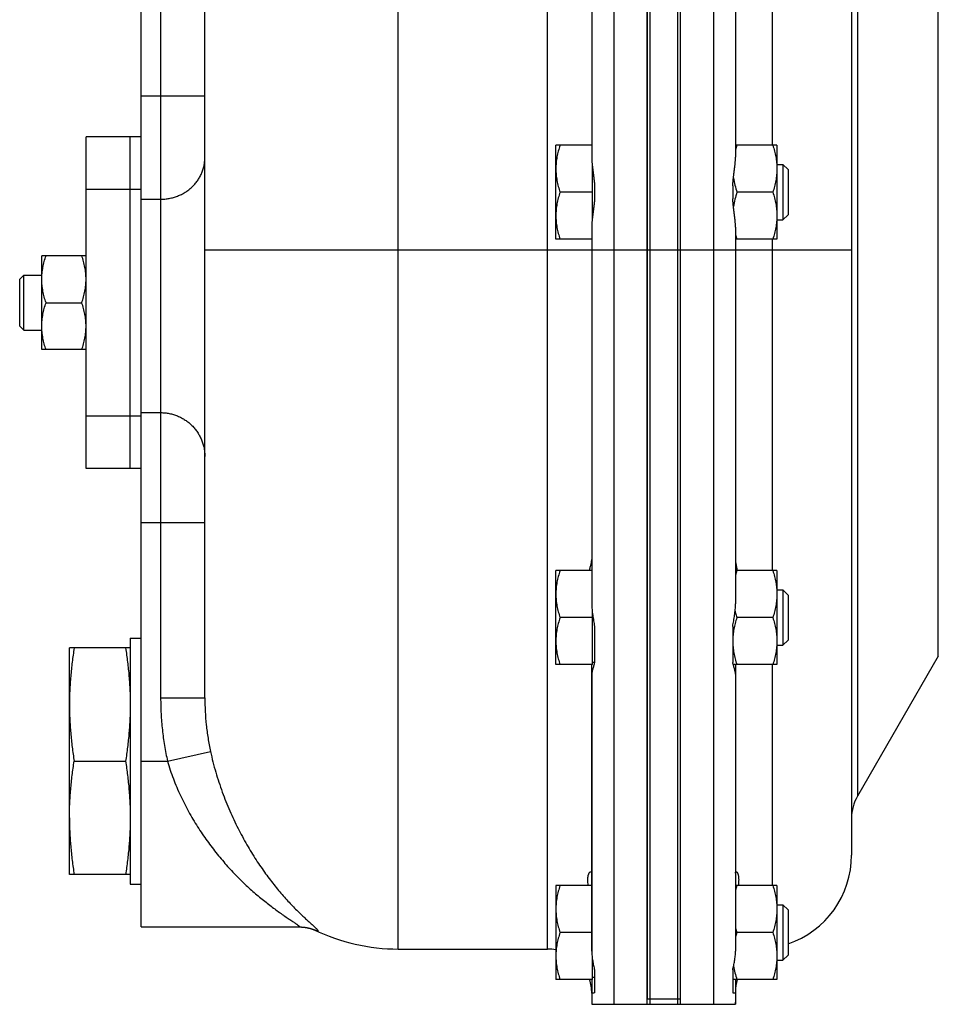
# Model space of a CAD drawing. Units: millimetres. Extents: x -780 to 1560, y -497 to 828.
# Drawn here: x -730 to -564, y -19 to 159 of the extents above; entities that cross this region are included whole.
import ezdxf

# ---------------------------------------------------------------- set-up
doc = ezdxf.new("R2010")
doc.units = ezdxf.units.MM
doc.header["$LTSCALE"] = 19.36
doc.layers.get('0').update_dxf_attribs({"linetype": 'CONTINUOUS'})
doc.layers.add('3_ALL_AXES', color=7, linetype='CONTINUOUS')

msp = doc.modelspace()

# ---------------------------------------------------------------- linework, layer by layer
at = {"color": 7, "linetype": 'CONTINUOUS'}
for p, q in [((-696.54, 36.46), (-696.54, 295)), ((-616.54, -19), (-616.54, 295)), ((-708.04, 129.55), (-708.04, 290)), ((-610.54, 282.18), (-610.54, -19)), ((-579.54, 248), (-579.54, 8)), ((-600.54, 163), (-600.54, 134.32)), ((-633.04, 119.5), (-633.04, 136.5)), ((-626.54, 136.5), (-633.04, 136.5)), ((-593.04, 136.5), (-600.54, 136.5)), ((-593.04, 136.5), (-593.04, 119.5)), ((-626.44, 123.18), (-626.44, 132.81)), ((-593.04, 133), (-591.96, 133)), ((-591.96, 133), (-591.96, 123)), ((-591.96, 133), (-591.04, 132.08)), ((-591.04, 132.08), (-591.04, 123.92)), ((-626.44, 128), (-632.28, 128)), ((-593.8, 128), (-600.28, 128)), ((-708.04, 91.35), (-708.04, 124.64)), ((-593.04, 123), (-591.96, 123)), ((-591.96, 123), (-591.04, 123.92)), ((-600.54, 121.67), (-600.54, 117.5)), ((-626.54, 119.5), (-633.04, 119.5)), ((-593.04, 119.5), (-600.54, 119.5)), ((-726.04, 99.5), (-726.04, 116.5)), ((-718.04, 116.5), (-726.04, 116.5)), ((-626.54, 117.5), (-626.54, 53.49)), ((-616.04, 117.5), (-616.04, -19)), ((-730.04, 112.25), (-729.29, 113)), ((-729.29, 103), (-729.29, 113)), ((-729.29, 113), (-726.04, 113)), ((-730.04, 103.75), (-730.04, 112.25)), ((-725.28, 108), (-718.8, 108)), ((-730.04, 103.75), (-729.29, 103)), ((-729.29, 103), (-726.04, 103)), ((-718.04, 99.5), (-726.04, 99.5)), ((-708.04, -5), (-708.04, 82.79)), ((-633.04, 42.5), (-633.04, 59.5)), ((-626.54, 59.5), (-633.04, 59.5)), ((-593.04, 59.5), (-600.54, 59.5)), ((-593.04, 59.5), (-593.04, 42.5)), ((-593.04, 56), (-591.96, 56)), ((-591.96, 56), (-591.04, 55.08)), ((-591.96, 56), (-591.96, 46)), ((-591.04, 55.08), (-591.04, 46.92)), ((-626.44, 42.5), (-626.44, 51.94)), ((-626.44, 51), (-632.28, 51)), ((-593.8, 51), (-600.28, 51)), ((-591.96, 46), (-591.04, 46.92)), ((-721.04, 4.5), (-721.04, 45.5)), ((-710.04, 45.5), (-721.04, 45.5)), ((-593.04, 46), (-591.96, 46)), ((-626.44, 42.9), (-626.04, 42.9)), ((-563.85, 44), (-578.47, 18.68)), ((-626.44, 42.5), (-633.04, 42.5)), ((-593.04, 42.5), (-600.94, 42.5)), ((-626.54, 40.73), (-626.54, -9.36)), ((-720.19, 25), (-710.89, 25)), ((-710.04, 4.5), (-721.04, 4.5)), ((-626.54, 2.5), (-633.04, 2.5)), ((-633.04, 2.5), (-633.04, -14.5)), ((-593.04, 2.5), (-600.54, 2.5)), ((-593.04, 2.5), (-593.04, -14.5)), ((-593.04, -1), (-591.96, -1)), ((-591.96, -1), (-591.04, -1.92)), ((-591.96, -1), (-591.96, -11)), ((-591.04, -1.92), (-591.04, -10.08)), ((-677.02, -5.42), (-676.98, -5.43)), ((-676.98, -5.43), (-676.94, -5.45)), ((-676.94, -5.45), (-676.9, -5.46)), ((-676.9, -5.46), (-676.87, -5.48)), ((-676.87, -5.48), (-676.84, -5.49)), ((-676.84, -5.49), (-676.82, -5.5)), ((-676.82, -5.5), (-676.8, -5.51)), ((-676.8, -5.51), (-676.78, -5.52)), ((-676.76, -5.52), (-676.75, -5.53)), ((-676.75, -5.53), (-676.74, -5.53)), ((-626.54, -6), (-632.28, -6)), ((-593.8, -6), (-600.28, -6)), ((-661.54, -9), (-634.54, -9)), ((-591.96, -11), (-591.04, -10.08)), ((-626.44, -14.5), (-626.44, -10.77)), ((-593.04, -11), (-591.96, -11)), ((-626.44, -14.1), (-626.04, -14.1)), ((-626.44, -14.5), (-633.04, -14.5)), ((-593.04, -14.5), (-601.04, -14.5)), ((-626.54, -16.73), (-626.54, -19)), ((-600.54, -16.73), (-600.54, -19)), ((-626.54, -19), (-616.54, -19)), ((-616.04, -19), (-611.04, -19)), ((-610.54, -19), (-600.54, -19))]:
    msp.add_line(p, q, dxfattribs=at)
at = {"color": 9, "linetype": 'CONTINUOUS'}
for p, q in [((-634.54, -9), (-634.54, 293)), ((-604.54, 293), (-604.54, -19)), ((-622.54, 290.44), (-622.54, -19)), ((-704.54, 280), (-704.54, 36.46)), ((-661.54, -9), (-661.54, 267.74)), ((-578.47, 207.32), (-578.47, 18.68)), ((-593.82, 136.5), (-593.82, 199.5)), ((-708.04, 145.47), (-696.54, 145.47)), ((-708.04, 126.73), (-704.54, 126.73)), ((-593.82, 59.5), (-593.82, 119.5)), ((-616.54, 117.5), (-696.54, 117.5)), ((-579.54, 117.5), (-610.54, 117.5)), ((-708.04, 88.1), (-704.54, 88.1)), ((-708.04, 68.2), (-696.54, 68.2)), ((-593.82, 2.5), (-593.82, 42.5)), ((-704.54, 36.46), (-696.54, 36.46)), ((-703.29, 25), (-695.52, 26.74)), ((-708.04, 25), (-703.29, 25)), ((-616.04, -18.02), (-611.04, -18.02))]:
    msp.add_line(p, q, dxfattribs=at)
at = {"color": 3, "linetype": 'CONTINUOUS'}
msp.add_line((-611.04, 117.5), (-611.04, -19), dxfattribs=at)
at = {"color": 7, "linetype": 'CONTINUOUS'}
for points in [[(-679.48, -5), (-679.42, -5), (-679.34, -5.01), (-679.26, -5.01), (-679.19, -5.01), (-679.11, -5.01), (-679.04, -5.02), (-678.97, -5.02), (-678.9, -5.03), (-678.83, -5.03), (-678.76, -5.04), (-678.7, -5.04), (-678.63, -5.05), (-678.57, -5.06), (-678.51, -5.07), (-678.45, -5.07), (-678.39, -5.08), (-678.33, -5.09), (-678.28, -5.1), (-678.23, -5.11), (-678.17, -5.12), (-678.12, -5.13), (-678.08, -5.13), (-678.03, -5.14), (-677.98, -5.15), (-677.94, -5.16), (-677.89, -5.17), (-677.85, -5.18), (-677.81, -5.19), (-677.77, -5.2), (-677.73, -5.21), (-677.69, -5.22), (-677.65, -5.23), (-677.62, -5.24), (-677.58, -5.24), (-677.55, -5.25), (-677.51, -5.26), (-677.48, -5.27), (-677.45, -5.28), (-677.42, -5.29), (-677.39, -5.3), (-677.35, -5.31), (-677.33, -5.32), (-677.3, -5.33), (-677.27, -5.33), (-677.24, -5.34), (-677.21, -5.35), (-677.19, -5.36), (-677.16, -5.37), (-677.14, -5.38), (-677.11, -5.39), (-677.09, -5.4)], [(-677.09, -5.4), (-677.04, -5.41), (-677.02, -5.42)], [(-676.78, -5.52), (-676.76, -5.52), (-676.76, -5.52)]]:
    msp.add_lwpolyline(points, dxfattribs=at)
for centre, radius, start, end in [((-582.84, 130.67), 18.39, 161.5437, 164.2937), ((-583.37, 125.15), 17.83, 195.6602, 198.4994), ((-582.84, 53.67), 18.39, 161.5437, 164.2937), ((-571.54, 14.68), 8, 150, 180), ((-596.54, 8), 17, 288.8768, 360), ((-582.84, -3.33), 18.39, 161.5437, 164.2937), ((-583.37, -0.35), 17.83, 195.6602, 198.4994), ((-661.54, 26), 35, 244.2579, 270), ((-582.84, -11.83), 18.39, 161.5437, 164.2937), ((-634.54, -17), 8, 79.1928, 90), ((-634.54, -17), 8, 0, 18.2104), ((-592.54, -16.68), 8, 164.202, 180)]:
    msp.add_arc(centre, radius, start, end, dxfattribs=at)
at = {"color": 9, "linetype": 'CONTINUOUS'}
for centre, radius, start, end in [((-674.18, -0.21), 5.9, 244.251, 244.7892), ((-623.26, -18.62), 3.28, 180.0028, 186.7019), ((-603.82, -18.62), 3.28, 353.2981, 359.9972)]:
    msp.add_arc(centre, radius, start, end, dxfattribs=at)
at = {"color": 7, "linetype": 'CONTINUOUS'}
for points, knots in [([(-632.28, 136.5), (-632.4, 136.15), (-632.61, 135.46), (-632.85, 134.4), (-633, 133.33), (-633.04, 132.61), (-633.04, 132.25)], [0, 0, 0, 0, 0.251423, 0.501757, 0.751155, 1, 1, 1, 1]), ([(-593.8, 136.5), (-593.68, 136.15), (-593.47, 135.46), (-593.23, 134.4), (-593.08, 133.33), (-593.04, 132.61), (-593.04, 132.25)], [0, 0, 0, 0, 0.251423, 0.501757, 0.751155, 1, 1, 1, 1]), ([(-633.04, 132.25), (-633.04, 131.89), (-633, 131.17), (-632.85, 130.09), (-632.61, 129.03), (-632.4, 128.34), (-632.28, 128)], [0, 0, 0, 0, 0.248843, 0.498242, 0.748576, 1, 1, 1, 1]), ([(-593.04, 132.25), (-593.04, 131.89), (-593.08, 131.17), (-593.23, 130.09), (-593.47, 129.03), (-593.68, 128.34), (-593.8, 128)], [0, 0, 0, 0, 0.248843, 0.498242, 0.748576, 1, 1, 1, 1]), ([(-600.92, 130.58), (-600.85, 130.14), (-600.67, 129.27), (-600.42, 128.42), (-600.28, 128)], [0, 0, 0, 0, 0.498686, 1, 1, 1, 1]), ([(-632.28, 128), (-632.4, 127.65), (-632.61, 126.96), (-632.85, 125.9), (-633, 124.83), (-633.04, 124.11), (-633.04, 123.75)], [0, 0, 0, 0, 0.251423, 0.501757, 0.751155, 1, 1, 1, 1]), ([(-600.28, 128), (-600.42, 127.57), (-600.67, 126.72), (-600.85, 125.85), (-600.92, 125.41)], [0, 0, 0, 0, 0.501313, 1, 1, 1, 1]), ([(-593.8, 128), (-593.68, 127.65), (-593.47, 126.96), (-593.23, 125.9), (-593.08, 124.83), (-593.04, 124.11), (-593.04, 123.75)], [0, 0, 0, 0, 0.251423, 0.501757, 0.751155, 1, 1, 1, 1]), ([(-633.04, 123.75), (-633.04, 123.39), (-633, 122.67), (-632.85, 121.59), (-632.61, 120.53), (-632.4, 119.84), (-632.28, 119.5)], [0, 0, 0, 0, 0.248843, 0.498242, 0.748576, 1, 1, 1, 1]), ([(-593.04, 123.75), (-593.04, 123.39), (-593.08, 122.67), (-593.23, 121.59), (-593.47, 120.53), (-593.68, 119.84), (-593.8, 119.5)], [0, 0, 0, 0, 0.248843, 0.498242, 0.748576, 1, 1, 1, 1]), ([(-726.04, 112.25), (-726.04, 112.61), (-726, 113.33), (-725.85, 114.4), (-725.61, 115.46), (-725.4, 116.15), (-725.28, 116.5)], [0, 0, 0, 0, 0.248843, 0.498242, 0.748576, 1, 1, 1, 1]), ([(-718.04, 112.25), (-718.04, 112.61), (-718.08, 113.33), (-718.23, 114.4), (-718.47, 115.46), (-718.68, 116.15), (-718.8, 116.5)], [0, 0, 0, 0, 0.248843, 0.498242, 0.748576, 1, 1, 1, 1]), ([(-725.28, 108), (-725.4, 108.34), (-725.61, 109.03), (-725.85, 110.09), (-726, 111.17), (-726.04, 111.89), (-726.04, 112.25)], [0, 0, 0, 0, 0.251423, 0.501757, 0.751155, 1, 1, 1, 1]), ([(-718.8, 108), (-718.68, 108.34), (-718.47, 109.03), (-718.23, 110.09), (-718.08, 111.17), (-718.04, 111.89), (-718.04, 112.25)], [0, 0, 0, 0, 0.251423, 0.501757, 0.751155, 1, 1, 1, 1]), ([(-726.04, 103.75), (-726.04, 104.11), (-726, 104.83), (-725.85, 105.9), (-725.61, 106.96), (-725.4, 107.65), (-725.28, 108)], [0, 0, 0, 0, 0.248843, 0.498242, 0.748576, 1, 1, 1, 1]), ([(-718.04, 103.75), (-718.04, 104.11), (-718.08, 104.83), (-718.23, 105.9), (-718.47, 106.96), (-718.68, 107.65), (-718.8, 108)], [0, 0, 0, 0, 0.248843, 0.498242, 0.748576, 1, 1, 1, 1]), ([(-725.28, 99.5), (-725.4, 99.84), (-725.61, 100.53), (-725.85, 101.59), (-726, 102.67), (-726.04, 103.39), (-726.04, 103.75)], [0, 0, 0, 0, 0.251423, 0.501757, 0.751155, 1, 1, 1, 1]), ([(-718.8, 99.5), (-718.68, 99.84), (-718.47, 100.53), (-718.23, 101.59), (-718.08, 102.67), (-718.04, 103.39), (-718.04, 103.75)], [0, 0, 0, 0, 0.251423, 0.501757, 0.751155, 1, 1, 1, 1]), ([(-632.28, 59.5), (-632.4, 59.15), (-632.61, 58.46), (-632.85, 57.4), (-633, 56.33), (-633.04, 55.61), (-633.04, 55.25)], [0, 0, 0, 0, 0.251423, 0.501757, 0.751155, 1, 1, 1, 1]), ([(-593.8, 59.5), (-593.68, 59.15), (-593.47, 58.46), (-593.23, 57.4), (-593.08, 56.33), (-593.04, 55.61), (-593.04, 55.25)], [0, 0, 0, 0, 0.251423, 0.501757, 0.751155, 1, 1, 1, 1]), ([(-633.04, 55.25), (-633.04, 54.89), (-633, 54.17), (-632.85, 53.09), (-632.61, 52.03), (-632.4, 51.34), (-632.28, 51)], [0, 0, 0, 0, 0.248843, 0.498242, 0.748576, 1, 1, 1, 1]), ([(-593.04, 55.25), (-593.04, 54.89), (-593.08, 54.17), (-593.23, 53.09), (-593.47, 52.03), (-593.68, 51.34), (-593.8, 51)], [0, 0, 0, 0, 0.248843, 0.498242, 0.748576, 1, 1, 1, 1]), ([(-600.62, 52.13), (-600.59, 52.04), (-600.49, 51.65), (-600.37, 51.28), (-600.28, 51)], [0, 0, 0, 0, 0.249574, 1, 1, 1, 1]), ([(-632.28, 51), (-632.4, 50.65), (-632.61, 49.96), (-632.85, 48.9), (-633, 47.83), (-633.04, 47.11), (-633.04, 46.75)], [0, 0, 0, 0, 0.251423, 0.501757, 0.751155, 1, 1, 1, 1]), ([(-600.28, 51), (-600.4, 50.65), (-600.61, 49.96), (-600.85, 48.9), (-601, 47.83), (-601.04, 47.11), (-601.04, 46.75)], [0, 0, 0, 0, 0.251423, 0.501757, 0.751155, 1, 1, 1, 1]), ([(-593.8, 51), (-593.68, 50.65), (-593.47, 49.96), (-593.23, 48.9), (-593.08, 47.83), (-593.04, 47.11), (-593.04, 46.75)], [0, 0, 0, 0, 0.251423, 0.501757, 0.751155, 1, 1, 1, 1]), ([(-633.04, 46.75), (-633.04, 46.39), (-633, 45.67), (-632.85, 44.59), (-632.61, 43.53), (-632.4, 42.84), (-632.28, 42.5)], [0, 0, 0, 0, 0.248843, 0.498242, 0.748576, 1, 1, 1, 1]), ([(-601.04, 46.75), (-601.04, 46.39), (-601, 45.67), (-600.85, 44.59), (-600.61, 43.53), (-600.4, 42.84), (-600.28, 42.5)], [0, 0, 0, 0, 0.248843, 0.498242, 0.748576, 1, 1, 1, 1]), ([(-593.04, 46.75), (-593.04, 46.39), (-593.08, 45.67), (-593.23, 44.59), (-593.47, 43.53), (-593.68, 42.84), (-593.8, 42.5)], [0, 0, 0, 0, 0.248843, 0.498242, 0.748576, 1, 1, 1, 1]), ([(-720.19, 45.5), (-720.32, 44.65), (-720.56, 42.95), (-720.83, 40.38), (-721, 37.82), (-721.04, 36.1), (-721.04, 35.25)], [0, 0, 0, 0, 0.250329, 0.500399, 0.750259, 1, 1, 1, 1]), ([(-710.89, 45.5), (-710.76, 44.65), (-710.52, 42.95), (-710.25, 40.38), (-710.08, 37.82), (-710.04, 36.1), (-710.04, 35.25)], [0, 0, 0, 0, 0.250329, 0.500399, 0.750259, 1, 1, 1, 1]), ([(-721.04, 35.25), (-721.04, 34.39), (-721, 32.67), (-720.83, 30.11), (-720.56, 27.55), (-720.32, 25.84), (-720.19, 25)], [0, 0, 0, 0, 0.249741, 0.499601, 0.749671, 1, 1, 1, 1]), ([(-710.04, 35.25), (-710.04, 34.39), (-710.08, 32.67), (-710.25, 30.11), (-710.52, 27.55), (-710.76, 25.84), (-710.89, 25)], [0, 0, 0, 0, 0.249741, 0.499601, 0.749671, 1, 1, 1, 1]), ([(-721.04, 14.75), (-721.04, 15.6), (-721, 17.32), (-720.83, 19.88), (-720.56, 22.45), (-720.32, 24.15), (-720.19, 25)], [0, 0, 0, 0, 0.249741, 0.499601, 0.749671, 1, 1, 1, 1]), ([(-710.89, 25), (-710.76, 24.15), (-710.52, 22.45), (-710.25, 19.88), (-710.08, 17.32), (-710.04, 15.6), (-710.04, 14.75)], [0, 0, 0, 0, 0.250329, 0.500399, 0.750259, 1, 1, 1, 1]), ([(-721.04, 14.75), (-721.04, 13.89), (-721, 12.17), (-720.83, 9.61), (-720.56, 7.05), (-720.32, 5.34), (-720.19, 4.5)], [0, 0, 0, 0, 0.249741, 0.499601, 0.749671, 1, 1, 1, 1]), ([(-710.04, 14.75), (-710.04, 13.89), (-710.08, 12.17), (-710.25, 9.61), (-710.52, 7.05), (-710.76, 5.34), (-710.89, 4.5)], [0, 0, 0, 0, 0.249741, 0.499601, 0.749671, 1, 1, 1, 1]), ([(-632.28, 2.5), (-632.4, 2.15), (-632.61, 1.46), (-632.85, 0.4), (-633, -0.67), (-633.04, -1.39), (-633.04, -1.75)], [0, 0, 0, 0, 0.251423, 0.501757, 0.751155, 1, 1, 1, 1]), ([(-593.8, 2.5), (-593.68, 2.15), (-593.47, 1.46), (-593.23, 0.4), (-593.08, -0.67), (-593.04, -1.39), (-593.04, -1.75)], [0, 0, 0, 0, 0.251423, 0.501757, 0.751155, 1, 1, 1, 1]), ([(-633.04, -1.75), (-633.04, -2.11), (-633, -2.83), (-632.85, -3.91), (-632.61, -4.97), (-632.4, -5.66), (-632.28, -6)], [0, 0, 0, 0, 0.248843, 0.498242, 0.748576, 1, 1, 1, 1]), ([(-593.04, -1.75), (-593.04, -2.11), (-593.08, -2.83), (-593.23, -3.91), (-593.47, -4.97), (-593.68, -5.66), (-593.8, -6)], [0, 0, 0, 0, 0.248843, 0.498242, 0.748576, 1, 1, 1, 1]), ([(-632.28, -6), (-632.4, -6.35), (-632.61, -7.04), (-632.85, -8.1), (-633, -9.17), (-633.04, -9.89), (-633.04, -10.25)], [0, 0, 0, 0, 0.251423, 0.501757, 0.751155, 1, 1, 1, 1]), ([(-593.8, -6), (-593.68, -6.35), (-593.47, -7.04), (-593.23, -8.1), (-593.08, -9.17), (-593.04, -9.89), (-593.04, -10.25)], [0, 0, 0, 0, 0.251423, 0.501757, 0.751155, 1, 1, 1, 1]), ([(-633.04, -10.25), (-633.04, -10.61), (-633, -11.33), (-632.85, -12.41), (-632.61, -13.47), (-632.4, -14.16), (-632.28, -14.5)], [0, 0, 0, 0, 0.248843, 0.498242, 0.748576, 1, 1, 1, 1]), ([(-593.04, -10.25), (-593.04, -10.61), (-593.08, -11.33), (-593.23, -12.41), (-593.47, -13.47), (-593.68, -14.16), (-593.8, -14.5)], [0, 0, 0, 0, 0.248843, 0.498242, 0.748576, 1, 1, 1, 1]), ([(-600.89, -12.11), (-600.82, -12.52), (-600.65, -13.32), (-600.41, -14.11), (-600.28, -14.5)], [0, 0, 0, 0, 0.498776, 1, 1, 1, 1])]:
    msp.add_open_spline(points, degree=3, knots=knots, dxfattribs=at)
at = {"color": 9, "linetype": 'CONTINUOUS'}
for points, knots in [([(-704.54, 126.73), (-704.28, 126.73), (-703.76, 126.75), (-702.98, 126.86), (-702.22, 127.04), (-701.48, 127.29), (-700.76, 127.6), (-700.09, 127.98), (-699.46, 128.42), (-698.88, 128.92), (-698.35, 129.46), (-697.88, 130.05), (-697.47, 130.68), (-697.14, 131.35), (-696.87, 132.04), (-696.68, 132.76), (-696.57, 133.49), (-696.54, 133.98), (-696.54, 134.22)], [0, 0, 0, 0, 0.064514, 0.128953, 0.193243, 0.257317, 0.321115, 0.384585, 0.447691, 0.510407, 0.572724, 0.634646, 0.696193, 0.757403, 0.818322, 0.879014, 0.939547, 1, 1, 1, 1]), ([(-704.54, 88.1), (-704.28, 88.1), (-703.75, 88.07), (-702.98, 87.96), (-702.21, 87.77), (-701.47, 87.5), (-700.76, 87.17), (-700.09, 86.77), (-699.46, 86.3), (-698.87, 85.77), (-698.35, 85.19), (-697.88, 84.57), (-697.47, 83.89), (-697.14, 83.19), (-696.87, 82.45), (-696.68, 81.69), (-696.57, 80.92), (-696.54, 80.4), (-696.54, 80.14)], [0, 0, 0, 0, 0.062656, 0.125306, 0.187945, 0.250566, 0.313166, 0.37574, 0.438286, 0.500801, 0.563286, 0.62574, 0.688166, 0.750567, 0.812945, 0.875307, 0.937656, 1, 1, 1, 1]), ([(-704.54, 36.46), (-704.54, 35.5), (-704.49, 33.57), (-704.26, 30.69), (-703.87, 27.83), (-703.5, 25.94), (-703.29, 25)], [0, 0, 0, 0, 0.250002, 0.500003, 0.750002, 1, 1, 1, 1]), ([(-696.54, 36.46), (-696.54, 35.65), (-696.5, 34.02), (-696.31, 31.57), (-695.99, 29.14), (-695.69, 27.53), (-695.52, 26.74)], [0, 0, 0, 0, 0.249879, 0.499841, 0.749882, 1, 1, 1, 1]), ([(-695.52, 26.74), (-695.25, 25.48), (-694.62, 23.02), (-693.44, 19.44), (-692.08, 16.05), (-690.59, 12.87), (-688.99, 9.9), (-687.58, 7.59), (-686.43, 5.87), (-685.57, 4.65), (-684.71, 3.49), (-683.85, 2.39), (-682.99, 1.36), (-682.15, 0.38), (-681.32, -0.52), (-680.52, -1.37), (-679.75, -2.15), (-679.01, -2.85), (-678.43, -3.4), (-678, -3.8), (-677.7, -4.08), (-677.42, -4.33), (-677.16, -4.57), (-676.92, -4.78), (-676.71, -4.98), (-676.53, -5.15), (-676.4, -5.28), (-676.31, -5.38), (-676.25, -5.44), (-676.2, -5.49), (-676.16, -5.54), (-676.13, -5.59), (-676.11, -5.63), (-676.09, -5.66), (-676.09, -5.68), (-676.09, -5.69), (-676.09, -5.71), (-676.1, -5.72), (-676.1, -5.73), (-676.11, -5.73), (-676.13, -5.74), (-676.16, -5.74), (-676.2, -5.74), (-676.24, -5.73), (-676.3, -5.71), (-676.39, -5.68), (-676.52, -5.63), (-676.63, -5.58), (-676.69, -5.55)], [0, 0, 0, 0, 0.098463, 0.194869, 0.28838, 0.378416, 0.464563, 0.546499, 0.585798, 0.62393, 0.660852, 0.696511, 0.730848, 0.763785, 0.795229, 0.825063, 0.853136, 0.879263, 0.90321, 0.914279, 0.924692, 0.934405, 0.943372, 0.951544, 0.958874, 0.965312, 0.970815, 0.973204, 0.975346, 0.977238, 0.97888, 0.980272, 0.981418, 0.982329, 0.982704, 0.983032, 0.983579, 0.983829, 0.984086, 0.984367, 0.984683, 0.985456, 0.986445, 0.987668, 0.98913, 0.990833, 0.994952, 1, 1, 1, 1]), ([(-703.29, 25), (-702.99, 23.93), (-702.29, 21.82), (-701, 18.78), (-699.53, 15.88), (-697.9, 13.14), (-696.17, 10.58), (-694.34, 8.19), (-692.46, 5.98), (-690.84, 4.26), (-689.54, 2.98), (-688.58, 2.08), (-687.61, 1.22), (-686.66, 0.41), (-685.72, -0.36), (-684.81, -1.07), (-683.92, -1.74), (-683.19, -2.26), (-682.64, -2.66), (-682.24, -2.93), (-681.86, -3.2), (-681.49, -3.44), (-681.15, -3.68), (-680.83, -3.89), (-680.53, -4.09), (-680.26, -4.27), (-680.06, -4.42), (-679.91, -4.52), (-679.82, -4.59), (-679.73, -4.65), (-679.65, -4.71), (-679.59, -4.77), (-679.53, -4.82), (-679.49, -4.86), (-679.45, -4.9), (-679.43, -4.92), (-679.42, -4.94), (-679.41, -4.96), (-679.41, -4.98), (-679.42, -4.99), (-679.43, -4.99), (-679.44, -5), (-679.46, -5), (-679.47, -5), (-679.48, -5)], [0, 0, 0, 0, 0.085093, 0.169408, 0.252349, 0.333484, 0.412506, 0.489175, 0.563285, 0.634612, 0.669151, 0.702879, 0.73574, 0.767663, 0.798556, 0.828301, 0.856745, 0.883687, 0.896516, 0.908864, 0.920687, 0.931932, 0.942541, 0.952448, 0.961583, 0.969866, 0.977216, 0.980517, 0.983553, 0.986317, 0.988798, 0.99099, 0.992886, 0.994483, 0.995779, 0.996781, 0.997178, 0.997512, 0.998031, 0.998261, 0.998507, 0.998792, 0.999131, 1, 1, 1, 1])]:
    msp.add_open_spline(points, degree=3, knots=knots, dxfattribs=at)
at = {"layer": '3_ALL_AXES', "color": 7, "linetype": 'CONTINUOUS'}
for p, q in [((-616.04, 293), (-616.04, -19)), ((-610.54, 293), (-610.54, -18.03)), ((-616.54, 283.06), (-616.54, -18.03)), ((-626.54, 205.43), (-626.54, 134.32)), ((-600.54, 205.43), (-600.54, 134.32)), ((-718.04, 78), (-718.04, 138)), ((-708.04, 138), (-718.04, 138)), ((-710.04, 78), (-710.04, 138)), ((-708.04, 124.64), (-708.04, 129.55)), ((-626.04, 129.18), (-626.04, 126.82)), ((-601.04, 129.18), (-601.04, 126.82)), ((-626.54, 121.67), (-626.54, 53.49)), ((-600.54, 121.67), (-600.54, 53.49)), ((-611.04, 117.5), (-611.04, -19)), ((-708.04, 82.79), (-708.04, 91.35)), ((-708.04, 78), (-718.04, 78)), ((-626.04, 49.41), (-626.04, 42.88)), ((-601.04, 49.41), (-601.04, 42.88)), ((-710.04, 47.25), (-710.04, 2.75)), ((-710.04, 47.25), (-708.04, 47.25)), ((-563.85, 44), (-578.47, 18.68)), ((-626.54, -9.36), (-626.54, 42.5)), ((-600.54, 42.5), (-600.54, -9.36)), ((-710.04, 2.75), (-708.04, 2.75)), ((-708.04, -5), (-679.49, -5)), ((-661.54, -9), (-634.54, -9)), ((-626.04, -12.77), (-626.04, -16.91)), ((-601.04, -12.77), (-601.04, -16.91)), ((-626.54, -14.5), (-626.54, -18.62)), ((-600.54, -14.5), (-600.54, -18.62)), ((-616.54, -19), (-616.04, -19)), ((-611.04, -19), (-610.54, -19))]:
    msp.add_line(p, q, dxfattribs=at)
at = {"layer": '3_ALL_AXES', "color": 9, "linetype": 'CONTINUOUS'}
for p, q in [((-563.85, 44), (-563.85, 182)), ((-710.04, 128.51), (-718.04, 128.51)), ((-708.04, 128.51), (-710.04, 128.51)), ((-610.54, 117.5), (-616.54, 117.5)), ((-710.04, 87.48), (-718.04, 87.48)), ((-708.04, 87.48), (-710.04, 87.48)), ((-616.54, -18.02), (-616.04, -18.02)), ((-611.04, -18.02), (-610.54, -18.02))]:
    msp.add_line(p, q, dxfattribs=at)
at = {"layer": '3_ALL_AXES', "color": 3, "linetype": 'CONTINUOUS'}
msp.add_line((-611.04, 163), (-611.04, 117.5), dxfattribs=at)
at = {"layer": '3_ALL_AXES', "color": 7, "linetype": 'CONTINUOUS'}
for points, knots in [([(-626.54, 134.32), (-626.54, 134.13), (-626.53, 133.73), (-626.48, 133.13), (-626.41, 132.5), (-626.32, 131.86), (-626.24, 131.21), (-626.16, 130.54), (-626.09, 129.86), (-626.05, 129.41), (-626.04, 129.18)], [0, 0, 0, 0, 0.112768, 0.230074, 0.351412, 0.476242, 0.604029, 0.734256, 0.866415, 1, 1, 1, 1]), ([(-601.04, 129.18), (-601.03, 129.41), (-600.99, 129.86), (-600.92, 130.54), (-600.84, 131.21), (-600.76, 131.86), (-600.67, 132.5), (-600.6, 133.13), (-600.55, 133.73), (-600.54, 134.13), (-600.54, 134.32)], [0, 0, 0, 0, 0.133585, 0.265744, 0.395971, 0.523758, 0.648588, 0.769926, 0.887232, 1, 1, 1, 1]), ([(-626.04, 126.82), (-626.05, 126.59), (-626.09, 126.13), (-626.16, 125.45), (-626.24, 124.78), (-626.32, 124.13), (-626.41, 123.49), (-626.48, 122.87), (-626.53, 122.26), (-626.54, 121.87), (-626.54, 121.67)], [0, 0, 0, 0, 0.133585, 0.265744, 0.395971, 0.523758, 0.648588, 0.769926, 0.887232, 1, 1, 1, 1]), ([(-600.54, 121.67), (-600.54, 121.87), (-600.55, 122.26), (-600.6, 122.87), (-600.67, 123.49), (-600.76, 124.13), (-600.84, 124.78), (-600.92, 125.45), (-600.99, 126.13), (-601.03, 126.59), (-601.04, 126.82)], [0, 0, 0, 0, 0.112768, 0.230074, 0.351412, 0.476242, 0.604029, 0.734256, 0.866415, 1, 1, 1, 1]), ([(-626.96, 59.5), (-626.93, 59.61), (-626.88, 59.82), (-626.81, 60.13), (-626.74, 60.42), (-626.68, 60.68), (-626.62, 60.92), (-626.58, 61.14), (-626.55, 61.34), (-626.54, 61.46), (-626.54, 61.52)], [0, 0, 0, 0, 0.163912, 0.317825, 0.461183, 0.593393, 0.713856, 0.822009, 0.917428, 1, 1, 1, 1]), ([(-600.54, 61.38), (-600.54, 61.33), (-600.53, 61.21), (-600.51, 61.02), (-600.48, 60.81), (-600.44, 60.58), (-600.39, 60.33), (-600.32, 59.97), (-600.26, 59.69), (-600.22, 59.5)], [0, 0, 0, 0, 0.088868, 0.188581, 0.299045, 0.419965, 0.55095, 0.691572, 1, 1, 1, 1]), ([(-626.54, 53.49), (-626.54, 53.15), (-626.51, 52.47), (-626.38, 51.45), (-626.22, 50.42), (-626.1, 49.75), (-626.04, 49.41)], [0, 0, 0, 0, 0.247384, 0.497992, 0.749582, 1, 1, 1, 1]), ([(-601.04, 49.41), (-600.98, 49.75), (-600.86, 50.42), (-600.7, 51.45), (-600.57, 52.47), (-600.54, 53.15), (-600.54, 53.49)], [0, 0, 0, 0, 0.250418, 0.502008, 0.752616, 1, 1, 1, 1]), ([(-626.04, 42.88), (-626.07, 42.77), (-626.13, 42.55), (-626.21, 42.23), (-626.3, 41.93), (-626.38, 41.65), (-626.44, 41.39), (-626.49, 41.15), (-626.53, 40.93), (-626.54, 40.79), (-626.54, 40.73)], [0, 0, 0, 0, 0.157043, 0.306057, 0.446498, 0.577769, 0.699249, 0.810353, 0.910633, 1, 1, 1, 1]), ([(-600.54, 40.73), (-600.54, 40.79), (-600.55, 40.93), (-600.59, 41.15), (-600.64, 41.39), (-600.7, 41.65), (-600.78, 41.93), (-600.87, 42.23), (-600.95, 42.55), (-601.01, 42.77), (-601.04, 42.88)], [0, 0, 0, 0, 0.089367, 0.189647, 0.300751, 0.422231, 0.553502, 0.693943, 0.842957, 1, 1, 1, 1]), ([(-627.18, 2.5), (-627.2, 2.68), (-627.24, 3.04), (-627.25, 3.47), (-627.25, 3.79), (-627.23, 3.99), (-627.21, 4.18), (-627.17, 4.35), (-627.13, 4.5), (-627.08, 4.63), (-627.03, 4.74), (-626.97, 4.83), (-626.91, 4.9), (-626.85, 4.96), (-626.79, 4.99), (-626.75, 5), (-626.73, 5)], [0, 0, 0, 0, 0.212772, 0.399892, 0.483578, 0.560637, 0.631119, 0.695121, 0.752781, 0.804271, 0.849795, 0.88959, 0.923955, 0.953307, 0.978296, 1, 1, 1, 1]), ([(-626.73, 5), (-626.72, 5), (-626.69, 4.99), (-626.65, 4.98), (-626.62, 4.95), (-626.59, 4.91), (-626.57, 4.86), (-626.55, 4.8), (-626.54, 4.73), (-626.54, 4.69), (-626.54, 4.66)], [0, 0, 0, 0, 0.091666, 0.183444, 0.280929, 0.389206, 0.512406, 0.653717, 0.815601, 1, 1, 1, 1]), ([(-600.54, 4.76), (-600.54, 4.78), (-600.54, 4.81), (-600.53, 4.86), (-600.52, 4.9), (-600.51, 4.94), (-600.49, 4.96), (-600.47, 4.98), (-600.44, 4.99), (-600.42, 5), (-600.41, 5)], [0, 0, 0, 0, 0.187256, 0.351324, 0.493965, 0.617496, 0.72504, 0.820848, 0.910414, 1, 1, 1, 1]), ([(-600.41, 5), (-600.4, 5), (-600.37, 4.99), (-600.34, 4.97), (-600.31, 4.95), (-600.26, 4.9), (-600.21, 4.83), (-600.16, 4.74), (-600.11, 4.63), (-600.07, 4.5), (-600.04, 4.35), (-600.01, 4.18), (-599.98, 3.99), (-599.97, 3.79), (-599.96, 3.47), (-599.98, 3.04), (-600.01, 2.68), (-600.03, 2.5)], [0, 0, 0, 0, 0.018221, 0.02876, 0.040464, 0.067772, 0.100774, 0.139793, 0.185038, 0.236667, 0.29481, 0.359572, 0.431036, 0.509247, 0.594212, 0.784161, 1, 1, 1, 1]), ([(-626.54, -9.36), (-626.54, -9.67), (-626.51, -10.27), (-626.39, -11.14), (-626.23, -11.97), (-626.1, -12.51), (-626.04, -12.77)], [0, 0, 0, 0, 0.265562, 0.5218, 0.767153, 1, 1, 1, 1]), ([(-601.04, -12.77), (-600.98, -12.51), (-600.85, -11.97), (-600.69, -11.14), (-600.57, -10.27), (-600.54, -9.67), (-600.54, -9.36)], [0, 0, 0, 0, 0.232847, 0.4782, 0.734438, 1, 1, 1, 1]), ([(-626.3, -17), (-626.32, -17), (-626.35, -17), (-626.4, -16.99), (-626.44, -16.97), (-626.47, -16.94), (-626.5, -16.9), (-626.52, -16.85), (-626.54, -16.79), (-626.54, -16.75), (-626.54, -16.73)], [0, 0, 0, 0, 0.120879, 0.235628, 0.347193, 0.459332, 0.576358, 0.702735, 0.842688, 1, 1, 1, 1]), ([(-626.04, -16.91), (-626.06, -16.93), (-626.11, -16.95), (-626.19, -16.99), (-626.26, -17), (-626.3, -17)], [0, 0, 0, 0, 0.282666, 0.54298, 1, 1, 1, 1]), ([(-600.78, -17), (-600.82, -17), (-600.89, -16.99), (-600.97, -16.95), (-601.02, -16.93), (-601.04, -16.91)], [0, 0, 0, 0, 0.45702, 0.717334, 1, 1, 1, 1]), ([(-600.54, -16.73), (-600.54, -16.75), (-600.54, -16.79), (-600.56, -16.85), (-600.58, -16.9), (-600.61, -16.94), (-600.64, -16.97), (-600.68, -16.99), (-600.73, -17), (-600.76, -17), (-600.78, -17)], [0, 0, 0, 0, 0.157312, 0.297265, 0.423642, 0.540668, 0.652807, 0.764372, 0.879121, 1, 1, 1, 1])]:
    msp.add_open_spline(points, degree=3, knots=knots, dxfattribs=at)

doc.saveas('drawing.dxf')
